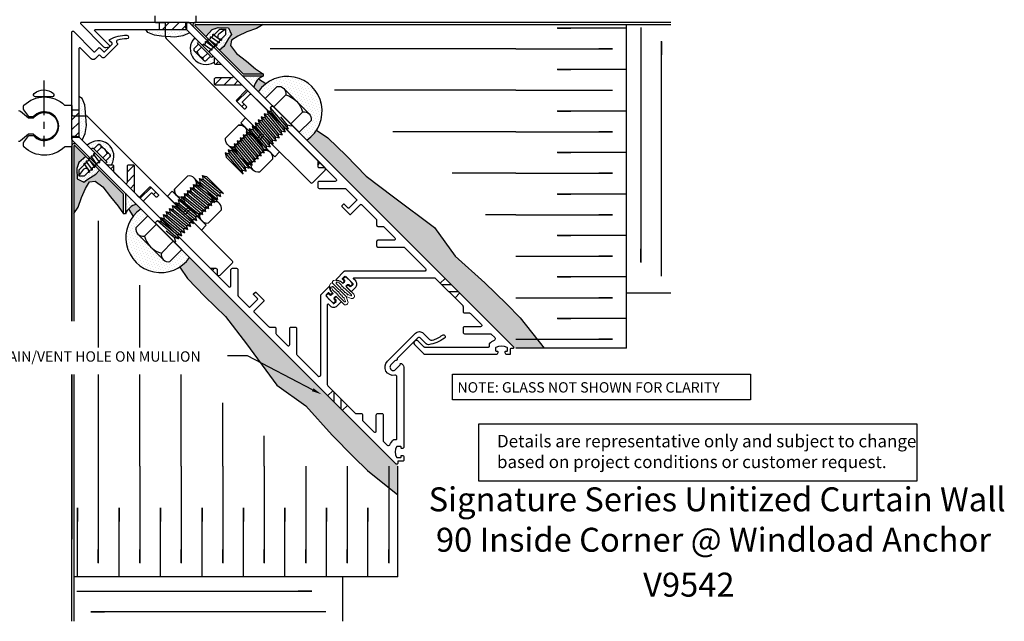
# Model space of a CAD drawing. Units: inches. Extents: x -18.4 to 9.1, y -4.8 to 16.8.
# Drawn here: x -8.7 to 9.1, y -4.8 to 6.1 of the extents above; entities that cross this region are included whole.
import ezdxf

# ---------------------------------------------------------------- set-up
doc = ezdxf.new("R2010")
doc.units = ezdxf.units.IN
doc.header["$MEASUREMENT"] = 0
doc.linetypes.add('CENTER', pattern=[2, 1.25, -0.25, 0.25, -0.25])
for name, color, linetype in [('additional notes', 7, 'Continuous'), ('anchors', 7, 'Continuous'), ('Bpan', 10, 'Continuous'), ('INSUL', 8, 'Continuous'), ('Machining', 30, 'Continuous'), ('Misc', 7, 'Continuous'), ('MULLION', 1, 'Continuous'), ('SEALANT', 3, 'Continuous'), ('TAG', 7, 'Continuous'), ('Text', 6, 'Continuous')]:
    doc.layers.add(name, color=color, linetype=linetype)
doc.layers.add('Gasket', color=7, linetype='Continuous', lineweight=0)
doc.styles.get("Standard").update_dxf_attribs({"font": 'ARIAL.TTF'})
pattern_1 = [(45, (5.72218, 22.396866), (-0.016572815, 0.049718446), [0, -0.046875])]
pattern_2 = [(45, (27.15274, 22.39687), (-0.08838835, 0.08838835), [])]
pattern_3 = [(225, (-24.13123, -28.8871), (-0.08838835, 0.08838835), [])]
pattern_4 = [(45, (30.69596, 22.396866), (-0.016572815, 0.049718446), [0, -0.046875])]
pattern_5 = [(225, (23.593536, -39.366238), (-0.03314563, 0.011048543), [0, -0.03125])]
pattern_6 = [(45, (30.730026, 22.362804), (-0.016572815, 0.049718446), [0, -0.046875])]

# ---------------------------------------------------------------- blocks, each defined once
blk = doc.blocks.new('*U1')
for p, q in [((2, 4.72), (0.25, 4.72)), ((0, 4.345), (1.25, 4.345)), ((2, 3.97), (0.25, 3.97)), ((0, 3.595), (1.25, 3.595)), ((2, 3.22), (0.25, 3.22)), ((0, 2.845), (1.25, 2.845)), ((2, 2.47), (0.25, 2.47)), ((0, 2.095), (1.25, 2.095)), ((2, 1.72), (0.25, 1.72)), ((0, 1.345), (1.25, 1.345)), ((2, 0.97), (0.25, 0.97)), ((0, 0.595), (1.25, 0.595)), ((2, 0.22), (0.25, 0.22)), ((0, -0.155), (1.25, -0.155)), ((2, -0.53), (0.25, -0.53)), ((0, -0.905), (1.25, -0.905))]:
    blk.add_line(p, q)
at = {"linetype": 'Continuous', "const_width": 0.03}
for points in [[(0.25, 4.72), (0.5, 4.72)], [(1.25, 4.345), (1, 4.345)], [(0.25, 3.97), (0.5, 3.97)], [(1.25, 3.595), (1, 3.595)], [(0.25, 3.22), (0.5, 3.22)], [(1.25, 2.845), (1, 2.845)], [(0.25, 2.47), (0.5, 2.47)], [(1.25, 2.095), (1, 2.095)], [(0.25, 1.72), (0.5, 1.72)], [(1.25, 1.345), (1, 1.345)], [(0.25, 0.97), (0.5, 0.97)], [(1.25, 0.595), (1, 0.595)], [(0.25, 0.22), (0.5, 0.22)], [(1.25, -0.155), (1, -0.155)], [(0.25, -0.53), (0.5, -0.53)], [(1.25, -0.905), (1, -0.905)]]:
    blk.add_lwpolyline(points, dxfattribs=at)
blk = doc.blocks.new('*U2')
for p, q in [((4.5, 0.375), (0.25, 0.375)), ((0, 0), (4.25, 0))]:
    blk.add_line(p, q)
at = {"linetype": 'Continuous', "const_width": 0.03}
for points in [[(0.25, 0.375), (0.5, 0.375)], [(4.25, 0), (4, 0)]]:
    blk.add_lwpolyline(points, dxfattribs=at)
blk = doc.blocks.new('U0052')
at = {"color": 0, "linetype": 'ByBlock', "lineweight": -2}
for p, q in [((0, 0.217), (-0.306, 0.217)), ((0.058, 0.25), (0.096, -0.25)), ((0.096, 0.183), (0.135, -0.183)), ((0.135, 0.25), (0.173, -0.25)), ((0.173, 0.183), (0.212, -0.183)), ((0.212, 0.25), (0.25, -0.25)), ((0.25, 0.183), (0.288, -0.183)), ((0.288, 0.25), (0.327, -0.25)), ((0.327, 0.183), (0.365, -0.183)), ((0.365, 0.25), (0.404, -0.25)), ((0.404, 0.183), (0.442, -0.183)), ((0.442, 0.25), (0.481, -0.25)), ((0.481, 0.183), (0.519, -0.183)), ((0.519, 0.25), (0.558, -0.25)), ((0.558, 0.183), (0.596, -0.183)), ((0.596, 0.25), (0.635, -0.25)), ((0.635, 0.183), (0.673, -0.183)), ((0.673, 0.25), (0.712, -0.25)), ((0.712, 0.183), (0.75, -0.183)), ((0.75, 0.25), (0.788, -0.25)), ((0.788, 0.183), (0.827, -0.183)), ((0.827, 0.25), (0.865, -0.25)), ((0.865, 0.183), (0.904, -0.183)), ((0.904, 0.25), (0.942, -0.25)), ((0.942, 0.183), (0.981, -0.183)), ((0.981, 0.25), (1.019, -0.25)), ((1.019, 0.183), (1.058, -0.183)), ((1.058, 0.25), (1.096, -0.25)), ((1.096, 0.183), (1.135, -0.183)), ((1.135, 0.25), (1.173, -0.25)), ((1.173, 0.183), (1.212, -0.183)), ((1.212, 0.25), (1.25, -0.25)), ((0.058, -0.183), (0.038, 0)), ((0, -0.217), (-0.306, -0.217))]:
    blk.add_line(p, q, dxfattribs=at)
blk.add_lwpolyline([(-0.364, 0.325), (-0.364, -0.325, 0.251122), (-0.306, -0.433), (0, -0.433), (0, 0.433), (0, 0.433), (-0.306, 0.433, 0.251122)], format="xyb", close=True, dxfattribs=at)
blk.add_lwpolyline([(1.135, -0.183), (1.096, -0.25), (1.058, -0.183), (1.019, -0.25), (0.981, -0.183), (0.942, -0.25), (0.904, -0.183), (0.865, -0.25), (0.827, -0.183), (0.788, -0.25), (0.75, -0.183), (0.712, -0.25), (0.673, -0.183), (0.635, -0.25), (0.596, -0.183), (0.558, -0.25), (0.519, -0.183), (0.481, -0.25), (0.442, -0.183), (0.404, -0.25), (0.365, -0.183), (0.327, -0.25), (0.288, -0.183), (0.25, -0.25), (0.212, -0.183), (0.173, -0.25), (0.135, -0.183), (0.096, -0.25), (0.058, -0.183), (0.019, -0.25), (0, -0.25), (0, 0.25), (0, 0.25), (0.019, 0.25), (0.058, 0.25), (0.096, 0.183), (0.135, 0.25), (0.173, 0.183), (0.212, 0.25), (0.25, 0.183), (0.288, 0.25), (0.327, 0.183), (0.365, 0.25), (0.404, 0.183), (0.442, 0.25), (0.481, 0.183), (0.519, 0.25), (0.558, 0.183), (0.596, 0.25), (0.635, 0.183), (0.673, 0.25), (0.712, 0.183), (0.75, 0.25), (0.788, 0.183), (0.827, 0.25), (0.865, 0.183), (0.904, 0.25), (0.942, 0.183), (0.981, 0.25), (1.019, 0.183), (1.058, 0.25), (1.096, 0.183), (1.135, 0.25), (1.173, 0.183), (1.212, 0.25), (1.25, 0.183), (1.25, -0.25), (1.212, -0.183), (1.173, -0.25)], close=True, dxfattribs=at)
for centre, radius, start, end in [((-0.234, 0.325), 0.13, 180.0066, 236.3669), ((0.069, 0), 0.433, 150, 210), ((-0.234, -0.325), 0.13, 123.6331, 179.9934)]:
    blk.add_arc(centre, radius, start, end, dxfattribs=at)
blk = doc.blocks.new('U0028')
at = {"color": 0, "linetype": 'ByBlock', "lineweight": -2}
for p, q in [((-0.058, 0.217), (-0.39, 0.217)), ((-0.058, -0.217), (-0.39, -0.217))]:
    blk.add_line(p, q, dxfattribs=at)
blk.add_lwpolyline([(0, -0.325), (0, -0.325, -0.251122), (-0.058, -0.433), (-0.39, -0.433, -0.251122), (-0.448, -0.325), (-0.448, 0.325, -0.251122), (-0.39, 0.433), (-0.058, 0.433, -0.251122), (0, 0.325)], format="xyb", close=True, dxfattribs=at)
for centre, radius, start, end in [((-0.13, 0.325), 0.13, 303.6264, 56.3736), ((-0.318, 0.325), 0.13, 180.0066, 236.3669), ((-0.015, 0), 0.433, 150, 210), ((-0.433, 0), 0.433, 330, 30), ((-0.318, -0.325), 0.13, 123.6331, 179.9934), ((-0.13, -0.325), 0.13, 0.0066, 56.3669)]:
    blk.add_arc(centre, radius, start, end, dxfattribs=at)
blk = doc.blocks.new('U0031')
at = {"color": 0, "linetype": 'ByBlock', "lineweight": -2}
for p, q in [((0, 0.025), (-0.125, 0.025)), ((0, -0.025), (-0.125, -0.025))]:
    blk.add_line(p, q, dxfattribs=at)
blk.add_lwpolyline([(0, -0.4345), (-0.125, -0.4345), (-0.125, 0.4345), (0, 0.4345), (0, 0.4345)], close=True, dxfattribs=at)

msp = doc.modelspace()

# ---------------------------------------------------------------- hatches: boundary and pattern name
at = {"layer": 'Machining'}
h = msp.add_hatch(dxfattribs=at)
h.set_pattern_fill('ANSI31', color=256, style=0)
h.set_pattern_definition(pattern_2)
h.paths.add_polyline_path([(-6.187, 6.032), (-6.187, 5.907), (-5.709, 5.907), (-5.687, 5.898), (-5.687, 6.032)])
h = msp.add_hatch(dxfattribs=at)
h.set_pattern_fill('ANSI31', color=256, style=0)
h.set_pattern_definition(pattern_2)
h.paths.add_polyline_path([(-5.202, 5.412, -0.198912), (-5.194, 5.394), (-5.194, 5.304, 0.414214), (-5.169, 5.279), (-5.08, 5.279, -0.198912), (-5.062, 5.272)])
h.paths.add_polyline_path([(-4.862, 5.072, -0.668179), (-4.88, 5.029), (-5.169, 5.029, 0.414214), (-5.194, 5.004), (-5.194, 4.929, 0.414214), (-5.169, 4.904), (-4.705, 4.904, -0.198912), (-4.687, 4.897)])
h = msp.add_hatch(dxfattribs=at)
h.set_pattern_fill('ANSI31', color=256, style=0)
h.set_pattern_definition(pattern_2)
edge = h.paths.add_edge_path()
edge.add_line((-4.524, 4.734), (-4.616, 4.826))
edge.add_arc((-4.626, 4.815), 0.015, -45, 45, ccw=False)
edge.add_line((-4.616, 4.805), (-4.791, 4.63))
edge.add_arc((-4.78, 4.619), 0.015, 135, 225)
edge.add_line((-4.791, 4.608), (-4.655, 4.472))
edge.add_arc((-4.644, 4.483), 0.015, 225, 315)
edge.add_line((-4.633, 4.472), (-4.612, 4.493))
edge.add_arc((-4.623, 4.504), 0.015, 315, 405)
edge.add_line((-4.612, 4.515), (-4.678, 4.58))
edge.add_arc((-4.667, 4.591), 0.015, 135, 225, ccw=False)
edge.add_line((-4.678, 4.601), (-4.545, 4.734))
edge.add_arc((-4.534, 4.723), 0.015, 45, 135, ccw=False)
edge = h.paths.add_edge_path()
edge.add_line((-4.687, 4.897), (-4.862, 5.072))
edge.add_arc((-4.88, 5.054), 0.025, -90, 45, ccw=False)
edge.add_line((-4.88, 5.029), (-5.169, 5.029))
edge.add_arc((-5.169, 5.004), 0.025, 90, 180)
edge.add_line((-5.194, 5.004), (-5.194, 4.929))
edge.add_arc((-5.169, 4.929), 0.025, 180, 270)
edge.add_line((-5.169, 4.904), (-4.705, 4.904))
edge.add_arc((-4.705, 4.879), 0.025, 45, 90, ccw=False)
edge = h.paths.add_edge_path()
edge.add_line((-5.062, 5.272), (-5.202, 5.412))
edge.add_arc((-5.219, 5.394), 0.025, 0, 45, ccw=False)
edge.add_line((-5.194, 5.394), (-5.194, 5.304))
edge.add_arc((-5.169, 5.304), 0.025, 180, 270)
edge.add_line((-5.169, 5.279), (-5.08, 5.279))
edge.add_arc((-5.08, 5.254), 0.025, 45, 90, ccw=False)
h = msp.add_hatch(dxfattribs=at)
h.set_pattern_fill('ANSI31', color=256, style=0)
h.set_pattern_definition(pattern_3)
h.paths.add_polyline_path([(-7.766, 4.453), (-7.641, 4.453), (-7.641, 3.975), (-7.632, 3.953), (-7.766, 3.953)])
h = msp.add_hatch(dxfattribs=at)
h.set_pattern_fill('ANSI31', color=256, style=0)
h.set_pattern_definition(pattern_3)
edge = h.paths.add_edge_path()
edge.add_line((-6.468, 2.789), (-6.56, 2.881))
edge.add_arc((-6.55, 2.892), 0.015, 225, 315)
edge.add_line((-6.539, 2.881), (-6.364, 3.056))
edge.add_arc((-6.353, 3.046), 0.015, 45, 135, ccw=False)
edge.add_line((-6.343, 3.056), (-6.207, 2.92))
edge.add_arc((-6.217, 2.91), 0.015, -45, 45, ccw=False)
edge.add_line((-6.207, 2.899), (-6.228, 2.878))
edge.add_arc((-6.238, 2.888), 0.015, -135, -45, ccw=False)
edge.add_line((-6.249, 2.878), (-6.314, 2.943))
edge.add_arc((-6.325, 2.933), 0.015, 45, 135)
edge.add_line((-6.336, 2.943), (-6.468, 2.811))
edge.add_arc((-6.458, 2.8), 0.015, 135, 225)
edge = h.paths.add_edge_path()
edge.add_line((-6.631, 2.952), (-6.806, 3.127))
edge.add_arc((-6.789, 3.145), 0.025, 225, 360)
edge.add_line((-6.764, 3.145), (-6.764, 3.435))
edge.add_arc((-6.739, 3.435), 0.025, 90, 180, ccw=False)
edge.add_line((-6.739, 3.46), (-6.664, 3.46))
edge.add_arc((-6.664, 3.435), 0.025, 0, 90, ccw=False)
edge.add_line((-6.639, 3.435), (-6.639, 2.97))
edge.add_arc((-6.614, 2.97), 0.025, 180, 225)
edge = h.paths.add_edge_path()
edge.add_line((-7.006, 3.327), (-7.146, 3.467))
edge.add_arc((-7.128, 3.485), 0.025, 225, 270)
edge.add_line((-7.128, 3.46), (-7.039, 3.46))
edge.add_arc((-7.039, 3.435), 0.025, 0, 90, ccw=False)
edge.add_line((-7.014, 3.435), (-7.014, 3.345))
edge.add_arc((-6.989, 3.345), 0.025, 180, 225)
at = {"layer": 'Machining', "linetype": 'Continuous'}
h = msp.add_hatch(dxfattribs=at)
h.set_pattern_fill('ANSI31', color=256, style=0)
h.set_pattern_definition([(45, (5.72218, 22.39687), (-0.08838835, 0.08838835), [])])
h.paths.add_polyline_path([(-3.328, 3.538, -0.190441), (-3.321, 3.521), (-3.321, 3.432, 0.414214), (-3.296, 3.407), (-3.207, 3.407, -0.184222), (-3.19, 3.4, 0.010415), (-3.191, 3.401)])
h = msp.add_hatch(dxfattribs=at)
h.set_pattern_fill('ANSI31', color=256, style=0)
h.set_pattern_definition([(225, (-24.13123, -7.45654), (-0.08838835, 0.08838835), [])])
h.paths.add_polyline_path([(-5.273, 1.594, 0.190441), (-5.256, 1.587), (-5.166, 1.587, -0.414214), (-5.141, 1.562), (-5.141, 1.472, 0.184222), (-5.135, 1.456, -0.010415), (-5.136, 1.457)])
at = {"layer": 'Machining'}
h = msp.add_hatch(dxfattribs=at)
h.set_pattern_fill('ANSI31', color=256, angle=45, style=0)
h.set_pattern_definition([(180, (23.55947, -39.33218), (6e-16, 0.125), [])])
h.paths.add_polyline_path([(-1.107, 1.317), (-1.018, 1.405), (-0.753, 1.14), (-0.841, 1.052)])
h = msp.add_hatch(dxfattribs=at)
h.set_pattern_fill('ANSI31', color=256, angle=45, style=0)
h.set_pattern_definition([(90, (37.59782, -25.29383), (-0.125, 3e-17), [])])
h.paths.add_polyline_path([(-3.051, -0.628), (-3.14, -0.716), (-2.874, -0.981), (-2.786, -0.893)])
at = {"layer": 'Misc'}
h = msp.add_hatch(dxfattribs=at)
h.set_pattern_fill('DOTS', color=256, scale=0.75, angle=45, style=0)
h.set_pattern_definition(pattern_4)
h.paths.add_polyline_path([(-7.514, 3.61), (-7.706, 3.803, 0.668179), (-7.732, 3.792), (-7.732, 2.575), (-7.655, 2.693), (-7.594, 2.868), (-7.519, 3.031), (-7.448, 3.148), (-7.348, 3.162), (-7.208, 3.059), (-7.067, 2.878), (-6.93, 2.71), (-6.833, 2.569), (-6.833, 2.923, 0.198912), (-6.838, 2.934), (-7.268, 3.364), (-7.334, 3.286), (-7.477, 3.2), (-7.551, 3.146), (-7.673, 3.204), (-7.679, 3.39), (-7.641, 3.497)])
h.paths.add_polyline_path([(-4.427, 5.921), (-4.309, 5.998), (-5.526, 5.998, 0.668179), (-5.537, 5.972), (-5.344, 5.779), (-5.232, 5.906), (-5.124, 5.944), (-4.939, 5.938), (-4.881, 5.816), (-4.935, 5.743), (-5.021, 5.599), (-5.099, 5.534), (-4.668, 5.103, 0.198912), (-4.658, 5.099), (-4.303, 5.099), (-4.445, 5.195), (-4.613, 5.333), (-4.793, 5.473), (-4.897, 5.614), (-4.883, 5.713), (-4.766, 5.785), (-4.602, 5.86)])
h = msp.add_hatch(dxfattribs=at)
h.set_pattern_fill('DOTS', color=256, scale=0.75, angle=45, style=0)
h.set_pattern_definition(pattern_1)
h.paths.add_polyline_path([(-5.687, 5.898), (-5.709, 5.907), (-6.081, 5.907), (-6.081, 5.787, 0.019504), (-6.081, 5.782), (-5.904, 5.769), (-5.762, 5.791), (-5.636, 5.846), (-5.636, 5.846)])
h.paths.add_polyline_path([(-6.081, 5.907), (-6.187, 5.907), (-6.429, 5.907), (-6.392, 5.848), (-6.276, 5.8), (-6.146, 5.787), (-6.081, 5.782, -0.019504), (-6.081, 5.787)])
h = msp.add_hatch(dxfattribs=at)
h.set_pattern_fill('DOTS', color=256, scale=0.5, angle=45, style=0)
h.set_pattern_definition(pattern_5)
h.paths.add_polyline_path([(-5.345, 5.779), (-5.296, 5.731), (-5.273, 5.731), (-5.261, 5.743), (-5.261, 5.774), (-5.229, 5.774), (-5.217, 5.786), (-5.217, 5.812), (-5.207, 5.818), (-5.185, 5.818), (-5.095, 5.909), (-4.992, 5.909), (-4.992, 5.806), (-5.061, 5.738), (-5.061, 5.725), (-5.074, 5.706), (-5.093, 5.706), (-5.105, 5.694), (-5.105, 5.662), (-5.136, 5.662), (-5.148, 5.65), (-5.148, 5.618), (-5.18, 5.618), (-5.182, 5.616), (-5.099, 5.533), (-5.021, 5.599), (-4.935, 5.743), (-4.881, 5.816), (-4.939, 5.938), (-5.124, 5.944), (-5.232, 5.906)])
h = msp.add_hatch(dxfattribs=at)
h.set_pattern_fill('DOTS', color=256, scale=0.75, angle=45, style=0)
h.set_pattern_definition(pattern_6)
h.paths.add_polyline_path([(-5.562, 5.526), (-5.562, 5.538, -0.065295), (-5.562, 5.548), (-5.562, 5.557), (-5.481, 5.638), (-5.491, 5.648, -1), (-5.465, 5.675), (-5.545, 5.755, 0.414214), (-5.545, 5.356), (-5.469, 5.432)])
edge = h.paths.add_edge_path()
edge.add_line((-5.195, 5.394), (-5.195, 5.317))
edge.add_arc((-5.346, 5.555), 0.282, -135.0002, -57.6148, ccw=False)
edge.add_line((-5.545, 5.356), (-5.469, 5.432))
edge.add_line((-5.469, 5.432), (-5.375, 5.339))
edge.add_line((-5.375, 5.339), (-5.363, 5.339))
edge.add_arc((-5.358, 5.379), 0.0411, 262.5282, 277.4714)
edge.add_line((-5.353, 5.339), (-5.344, 5.339))
edge.add_line((-5.344, 5.339), (-5.263, 5.42))
edge.add_line((-5.263, 5.42), (-5.253, 5.41))
edge.add_arc((-5.24, 5.423), 0.0186, 224.9998, 404.9998)
edge.add_line((-5.227, 5.436), (-5.2, 5.409))
edge.add_arc((-5.22, 5.394), 0.025, -0.0002, 36.887, ccw=False)
h = msp.add_hatch(dxfattribs=at)
h.set_pattern_fill('DOTS', color=256, scale=0.75, angle=45, style=0)
h.set_pattern_definition(pattern_1)
h.paths.add_polyline_path([(-4.303, 5.065), (-4.672, 5.065, -0.198912), (-4.682, 5.069), (-4.477, 4.864, -0.271045)])
h = msp.add_hatch(dxfattribs=at)
h.set_pattern_fill('DOTS', color=256, scale=0.75, angle=45, style=0)
h.set_pattern_definition(pattern_1)
edge = h.paths.add_edge_path()
edge.add_arc((-3.875, 4.426), 0.632, 304.3749, 327.0162)
edge.add_line((-3.344, 4.082), (-3.14, 3.944))
edge.add_line((-3.14, 3.944), (-2.809, 3.629))
edge.add_line((-2.809, 3.629), (-2.449, 3.254))
edge.add_line((-2.449, 3.254), (-1.954, 2.879))
edge.add_line((-1.954, 2.879), (-1.209, 2.326))
edge.add_line((-1.209, 2.326), (-0.836, 1.805))
edge.add_line((-0.836, 1.805), (-0.304, 1.326))
edge.add_line((-0.304, 1.326), (0.09, 0.943))
edge.add_line((0.09, 0.943), (0.335, 0.688))
edge.add_line((0.335, 0.688), (0.774, 0.142))
edge.add_line((0.774, 0.142), (0.209, 0.142))
edge.add_arc((0.209, 0.157), 0.015, 270, 405)
edge.add_line((0.22, 0.167), (-3.517, 3.904))
edge = h.paths.add_edge_path()
edge.add_arc((-3.875, 4.426), 0.632, 127.6115, 145.6251)
edge.add_line((-4.397, 4.784), (-4.477, 4.864))
edge.add_arc((-4.218, 4.816), 0.263, 132.3096, 169.3983, ccw=False)
edge.add_line((-4.396, 5.01), (-4.261, 4.928))
h = msp.add_hatch(dxfattribs=at)
h.set_pattern_fill('DOTS', color=256, scale=0.75, angle=45, style=0)
h.set_pattern_definition(pattern_1)
h.paths.add_polyline_path([(-4.397, 4.784), (-4.271, 4.658), (-4.055, 4.875, -0.251122), (-3.938, 4.839), (-3.478, 4.38, -0.251122), (-3.443, 4.262), (-3.659, 4.046), (-3.517, 3.904, 1.205042)])
h = msp.add_hatch(dxfattribs=at)
h.set_pattern_fill('DOTS', color=256, scale=0.75, angle=45, style=0)
h.set_pattern_definition(pattern_1)
h.paths.add_polyline_path([(-7.632, 3.953), (-7.641, 3.975), (-7.641, 4.346), (-7.521, 4.346, -0.019504), (-7.516, 4.346), (-7.503, 4.169), (-7.525, 4.027), (-7.58, 3.901), (-7.58, 3.901)])
h.paths.add_polyline_path([(-7.641, 4.346), (-7.641, 4.453), (-7.641, 4.695), (-7.582, 4.658), (-7.535, 4.541), (-7.521, 4.411), (-7.516, 4.346, 0.019504), (-7.521, 4.346)])
h = msp.add_hatch(dxfattribs=at)
h.set_pattern_fill('DOTS', color=256, scale=0.75, angle=45, style=0)
h.set_pattern_definition(pattern_6)
h.paths.add_polyline_path([(-7.26, 3.828), (-7.272, 3.828, 0.065295), (-7.283, 3.828), (-7.291, 3.828), (-7.373, 3.746), (-7.383, 3.757, 1), (-7.409, 3.73), (-7.49, 3.811, -0.414214), (-7.09, 3.811), (-7.167, 3.734)])
edge = h.paths.add_edge_path()
edge.add_line((-7.129, 3.46), (-7.052, 3.46))
edge.add_arc((-7.29, 3.611), 0.282, 327.6146, 405)
edge.add_line((-7.09, 3.811), (-7.167, 3.734))
edge.add_line((-7.167, 3.734), (-7.073, 3.641))
edge.add_line((-7.073, 3.641), (-7.073, 3.629))
edge.add_arc((-7.114, 3.623), 0.0411, -7.4716, 7.4716, ccw=False)
edge.add_line((-7.073, 3.618), (-7.073, 3.61))
edge.add_line((-7.073, 3.61), (-7.155, 3.528))
edge.add_line((-7.155, 3.528), (-7.144, 3.518))
edge.add_arc((-7.158, 3.505), 0.0186, -135, 45, ccw=False)
edge.add_line((-7.171, 3.492), (-7.144, 3.465))
edge.add_arc((-7.129, 3.485), 0.025, 233.1128, 270)
h = msp.add_hatch(dxfattribs=at)
h.set_pattern_fill('DOTS', color=256, scale=0.5, angle=45, style=0)
h.set_pattern_definition(pattern_5)
h.paths.add_polyline_path([(-7.514, 3.61), (-7.465, 3.562), (-7.465, 3.538), (-7.477, 3.526), (-7.509, 3.526), (-7.509, 3.494), (-7.521, 3.482), (-7.546, 3.482), (-7.553, 3.473), (-7.553, 3.451), (-7.644, 3.36), (-7.644, 3.258), (-7.541, 3.258), (-7.472, 3.326), (-7.46, 3.326), (-7.441, 3.339), (-7.441, 3.358), (-7.429, 3.37), (-7.397, 3.37), (-7.397, 3.402), (-7.385, 3.414), (-7.353, 3.414), (-7.353, 3.446), (-7.351, 3.447), (-7.268, 3.364), (-7.334, 3.286), (-7.477, 3.2), (-7.551, 3.146), (-7.673, 3.204), (-7.679, 3.39), (-7.641, 3.497)])
h = msp.add_hatch(dxfattribs=at)
h.set_pattern_fill('DOTS', color=256, scale=0.75, angle=45, style=0)
h.set_pattern_definition(pattern_1)
h.paths.add_polyline_path([(-6.799, 2.569), (-6.799, 2.937, 0.198912), (-6.804, 2.948), (-6.598, 2.743, 0.271045)])
h = msp.add_hatch(dxfattribs=at)
h.set_pattern_fill('DOTS', color=256, scale=0.75, angle=45, style=0)
h.set_pattern_definition(pattern_4)
h.paths.add_polyline_path([(-6.799, 2.569), (-6.799, 2.937, 0.198912), (-6.804, 2.948), (-6.598, 2.743, 0.271045)])
h = msp.add_hatch(dxfattribs=at)
h.set_pattern_fill('DOTS', color=256, scale=0.75, angle=45, style=0)
h.set_pattern_definition(pattern_1)
edge = h.paths.add_edge_path()
edge.add_arc((-6.161, 2.14), 0.632, 302.9838, 325.6251)
edge.add_line((-5.639, 1.783), (-1.902, -1.954))
edge.add_arc((-1.891, -1.944), 0.015, 225, 360)
edge.add_line((-1.876, -1.944), (-1.876, -2.509))
edge.add_line((-1.876, -2.509), (-2.422, -2.069))
edge.add_line((-2.422, -2.069), (-2.677, -1.824))
edge.add_line((-2.677, -1.824), (-3.06, -1.431))
edge.add_line((-3.06, -1.431), (-3.539, -0.898))
edge.add_line((-3.539, -0.898), (-4.06, -0.526))
edge.add_line((-4.06, -0.526), (-4.613, 0.219))
edge.add_line((-4.613, 0.219), (-4.988, 0.714))
edge.add_line((-4.988, 0.714), (-5.364, 1.075))
edge.add_line((-5.364, 1.075), (-5.679, 1.405))
edge.add_line((-5.679, 1.405), (-5.817, 1.61))
edge = h.paths.add_edge_path()
edge.add_arc((-6.161, 2.14), 0.632, 124.3749, 142.3885)
edge.add_line((-6.662, 2.526), (-6.745, 2.661))
edge.add_arc((-6.55, 2.484), 0.263, 100.6017, 137.6904, ccw=False)
edge.add_line((-6.598, 2.743), (-6.518, 2.662))
h = msp.add_hatch(dxfattribs=at)
h.set_pattern_fill('DOTS', color=256, scale=0.75, angle=45, style=0)
h.set_pattern_definition(pattern_4)
edge = h.paths.add_edge_path()
edge.add_arc((-6.161, 2.14), 0.632, 302.9838, 325.6251)
edge.add_line((-5.639, 1.783), (-1.902, -1.954))
edge.add_arc((-1.891, -1.944), 0.015, 225, 360)
edge.add_line((-1.876, -1.944), (-1.876, -2.509))
edge.add_line((-1.876, -2.509), (-2.422, -2.069))
edge.add_line((-2.422, -2.069), (-2.677, -1.824))
edge.add_line((-2.677, -1.824), (-3.06, -1.431))
edge.add_line((-3.06, -1.431), (-3.539, -0.898))
edge.add_line((-3.539, -0.898), (-4.06, -0.526))
edge.add_line((-4.06, -0.526), (-4.613, 0.219))
edge.add_line((-4.613, 0.219), (-4.988, 0.714))
edge.add_line((-4.988, 0.714), (-5.364, 1.075))
edge.add_line((-5.364, 1.075), (-5.679, 1.405))
edge.add_line((-5.679, 1.405), (-5.817, 1.61))
edge = h.paths.add_edge_path()
edge.add_arc((-6.161, 2.14), 0.632, 124.3749, 142.3885)
edge.add_line((-6.662, 2.526), (-6.745, 2.661))
edge.add_arc((-6.55, 2.484), 0.263, 100.6017, 137.6904, ccw=False)
edge.add_line((-6.598, 2.743), (-6.518, 2.662))
h = msp.add_hatch(dxfattribs=at)
h.set_pattern_fill('DOTS', color=256, scale=0.75, angle=45, style=0)
h.set_pattern_definition(pattern_1)
h.paths.add_polyline_path([(-6.114, 1.744), (-6.574, 2.203, -0.251122), (-6.609, 2.321), (-6.393, 2.537), (-6.518, 2.662, 1.205042), (-5.639, 1.783), (-5.78, 1.925), (-5.997, 1.708, -0.251122)])

# ---------------------------------------------------------------- linework, layer by layer
for p, q in [((-7.766, 3.916), (-7.766, 0.63)), ((-7.766, -0.335), (-7.766, -3.314))]:
    msp.add_line(p, q)
at = {"linetype": 'Continuous'}
for points in [[(-0.885, -0.33), (4.503, -0.33), (4.503, -0.791), (-0.885, -0.791)], [(-0.413, -1.225), (7.51, -1.225), (7.51, -2.265), (-0.413, -2.265)]]:
    msp.add_lwpolyline(points, close=True, dxfattribs=at)
at = {"layer": 'additional notes', "linetype": 'ByBlock', "lineweight": -2}
msp.add_line((-4.594, 0.001), (-4.954, 0.001), dxfattribs=at)
msp.add_lwpolyline([(-3.415, -0.609), (-4.594, 0.001)], dxfattribs=at)
at = {"layer": 'additional notes'}
msp.add_solid([(-3.401, -0.582), (-3.255, -0.692), (-3.428, -0.636)], dxfattribs=at)
at = {"layer": 'anchors', "color": 1, "linetype": 'CENTER', "ltscale": 0.5}
msp.add_line((-8.276, 4.983), (-8.276, 3.789), dxfattribs=at)
at = {"layer": 'anchors'}
for points in [[(-6.268, 6.155), (-6.268, 6.047, 0.414214), (-6.253, 6.032), (-6.096, 6.032, -0.414214), (-6.081, 6.017), (-6.081, 5.787, 0.198913), (-6.062, 5.742), (-4.332, 4.012, 0.198912), (-4.325, 4.009), (-4.318, 4.009, -0.414214), (-4.308, 3.999), (-4.308, 3.992, 0.198912), (-4.305, 3.985), (-3.456, 3.136, 0.414214), (-3.414, 3.136), (-3.191, 3.359, 0.414212), (-3.191, 3.401), (-5.687, 5.898, -0.198912), (-5.706, 5.942), (-5.706, 6.017, -0.414214), (-5.691, 6.032), (-5.533, 6.032, 0.414214), (-5.518, 6.047), (-5.518, 6.155, -0.194234)], [(-8.735, 4.44, -0.174078), (-8.697, 4.426), (-8.551, 4.306), (-8.467, 4.306, 0.23086), (-8.459, 4.31, -2.904062), (-8.459, 4.008, 0.23086), (-8.467, 4.012), (-8.551, 4.012), (-8.697, 3.892, -0.174078), (-8.735, 3.878)]]:
    msp.add_lwpolyline(points, format="xyb", dxfattribs=at)
at = {"layer": 'anchors', "color": 0, "linetype": 'ByBlock', "lineweight": -2}
msp.add_lwpolyline([(-8.448, 4.748, -0.366667), (-8.103, 4.748, -0.698436), (-8.126, 4.686), (-8.426, 4.686, -0.698436)], format="xyb", close=True, dxfattribs=at)
at = {"layer": 'anchors'}
msp.add_lwpolyline([(-5.744, 2.584, 0.414214), (-5.734, 2.574), (-5.727, 2.574, -0.198912), (-5.72, 2.571), (-4.87, 1.722, -0.414214), (-4.87, 1.679), (-5.093, 1.457, -0.414212), (-5.136, 1.457), (-7.632, 3.953, 0.198912), (-7.676, 3.971), (-7.751, 3.971, 0.414214), (-7.766, 3.956), (-7.766, 3.799, -0.414214), (-7.781, 3.784), (-7.89, 3.784, 0.194234), (-7.9, 3.78, -0.406584), (-8.636, 3.783, -0.201019), (-8.64, 3.794), (-8.64, 3.859, -0.167343), (-8.637, 3.868), (-8.545, 3.986, -0.230868), (-8.533, 3.991), (-8.472, 3.991, -0.214483), (-8.461, 3.986, 2.634056), (-8.461, 4.331, -0.214483), (-8.472, 4.326), (-8.533, 4.326, -0.230868), (-8.545, 4.332), (-8.637, 4.45, -0.167343), (-8.64, 4.459), (-8.64, 4.524, -0.201019), (-8.636, 4.534, -0.406584), (-7.9, 4.538, 0.194234), (-7.89, 4.534), (-7.781, 4.534, -0.414214), (-7.766, 4.519), (-7.766, 4.361, 0.414214), (-7.751, 4.346), (-7.521, 4.346, -0.198913), (-7.477, 4.328), (-5.747, 2.598, -0.198912), (-5.744, 2.591)], format="xyb", close=True, dxfattribs=at)
at = {"layer": 'Bpan', "color": 7}
for p, q in [((-5.148, 5.618), (-5.305, 5.731)), ((-5.105, 5.662), (-5.261, 5.774)), ((-5.074, 5.706), (-5.217, 5.812)), ((-5.505, 5.506), (-5.427, 5.584)), ((-5.263, 5.42), (-5.481, 5.638)), ((-5.237, 5.53), (-5.393, 5.642)), ((-5.193, 5.574), (-5.349, 5.686)), ((-5.395, 5.397), (-5.317, 5.474)), ((-7.155, 3.528), (-7.373, 3.746)), ((-7.24, 3.77), (-7.318, 3.692)), ((-7.353, 3.414), (-7.465, 3.57)), ((-7.308, 3.458), (-7.421, 3.615)), ((-7.265, 3.502), (-7.377, 3.658)), ((-7.131, 3.661), (-7.209, 3.583)), ((-7.441, 3.339), (-7.546, 3.482)), ((-7.397, 3.37), (-7.509, 3.526))]:
    msp.add_line(p, q, dxfattribs=at)
at = {"layer": 'Bpan', "ltscale": 0.1}
for points in [[(3.063, 6.032), (-5.536, 6.032, 0.668179), (-5.568, 5.955), (-4.682, 5.069, 0.198912), (-4.672, 5.065), (-4.303, 5.065), (-4.303, 5.099), (-4.658, 5.099, -0.198912), (-4.668, 5.103), (-5.537, 5.972, -0.668179), (-5.526, 5.998), (3.063, 5.998)], [(-7.766, 0.63), (-7.766, 3.802, -0.668179), (-7.689, 3.833), (-6.804, 2.948, -0.198912), (-6.799, 2.937), (-6.799, 2.569), (-6.833, 2.569), (-6.833, 2.923, 0.198912), (-6.838, 2.934), (-7.706, 3.803, 0.668179), (-7.732, 3.792), (-7.732, 0.63)]]:
    msp.add_lwpolyline(points, format="xyb", dxfattribs=at)
at = {"layer": 'Bpan', "color": 7}
for points in [[(-5.397, 5.607), (-5.393, 5.61), (-5.393, 5.642), (-5.361, 5.642), (-5.349, 5.654), (-5.349, 5.686), (-5.317, 5.686), (-5.305, 5.699), (-5.305, 5.731), (-5.273, 5.731), (-5.261, 5.743), (-5.261, 5.774), (-5.229, 5.774), (-5.217, 5.786), (-5.217, 5.812), (-5.207, 5.818), (-5.185, 5.818), (-5.095, 5.909), (-4.992, 5.909), (-4.992, 5.806), (-5.061, 5.738), (-5.061, 5.725), (-5.074, 5.706), (-5.093, 5.706), (-5.105, 5.694), (-5.105, 5.662), (-5.136, 5.662), (-5.148, 5.65), (-5.148, 5.618), (-5.18, 5.618), (-5.193, 5.605), (-5.193, 5.574), (-5.225, 5.574), (-5.237, 5.562), (-5.237, 5.53), (-5.269, 5.53), (-5.281, 5.518), (-5.281, 5.49)], [(-7.341, 3.662), (-7.345, 3.658), (-7.377, 3.658), (-7.377, 3.627), (-7.389, 3.615), (-7.421, 3.615), (-7.421, 3.583), (-7.434, 3.57), (-7.465, 3.57), (-7.465, 3.538), (-7.477, 3.526), (-7.509, 3.526), (-7.509, 3.494), (-7.521, 3.482), (-7.546, 3.482), (-7.553, 3.473), (-7.553, 3.451), (-7.644, 3.36), (-7.644, 3.258), (-7.541, 3.258), (-7.472, 3.326), (-7.46, 3.326), (-7.441, 3.339), (-7.441, 3.358), (-7.429, 3.37), (-7.397, 3.37), (-7.397, 3.402), (-7.385, 3.414), (-7.353, 3.414), (-7.353, 3.446), (-7.34, 3.458), (-7.308, 3.458), (-7.308, 3.49), (-7.296, 3.502), (-7.265, 3.502), (-7.265, 3.534), (-7.252, 3.546), (-7.225, 3.546)]]:
    msp.add_lwpolyline(points, dxfattribs=at)
for points in [[(-4.992, 5.909), (-5.113, 5.818, 1.071321), (-5.051, 5.747)], [(-7.644, 3.258), (-7.552, 3.378, -1.071321), (-7.482, 3.317)]]:
    msp.add_lwpolyline(points, format="xyb", dxfattribs=at)
for points in [[(-5.375, 5.339), (-5.344, 5.339), (-5.263, 5.42), (-5.253, 5.41, 1), (-5.227, 5.436), (-5.465, 5.675, 1), (-5.491, 5.648), (-5.481, 5.638), (-5.562, 5.557), (-5.562, 5.526)], [(-7.073, 3.641), (-7.073, 3.61), (-7.155, 3.528), (-7.144, 3.518, -1), (-7.171, 3.492), (-7.409, 3.73, -1), (-7.383, 3.757), (-7.373, 3.746), (-7.291, 3.828), (-7.26, 3.828)]]:
    msp.add_lwpolyline(points, format="xyb", close=True, dxfattribs=at)
at = {"layer": 'Bpan', "ltscale": 0.1}
for points in [[(-7.766, -4.797), (-7.766, -0.335)], [(-7.732, -0.335), (-7.732, -4.797)]]:
    msp.add_lwpolyline(points, dxfattribs=at)
at = {"layer": 'Bpan', "color": 7}
for centre, radius, start, end in [((-5.522, 5.543), 0.0411, 155.2575, 294.7421), ((-5.381, 5.52), 0.124, 186.58, 263.4196), ((-5.358, 5.379), 0.0411, 155.2575, 294.7421), ((-7.278, 3.787), 0.0411, 335.2577, 114.7423), ((-7.255, 3.646), 0.124, 6.5802, 83.4198), ((-7.114, 3.623), 0.0411, 335.2577, 114.7423)]:
    msp.add_arc(centre, radius, start, end, dxfattribs=at)
at = {"layer": 'Gasket'}
for points in [[(-3.053, 1.318, -0.417399), (-3.035, 1.365, -0.2347), (-2.909, 1.354), (-2.867, 1.311), (-2.84, 1.338, 0.414214), (-2.84, 1.373), (-2.858, 1.391, -0.414214), (-2.858, 1.405), (-2.829, 1.434, -0.129225), (-2.695, 1.299), (-2.723, 1.271, -0.414214), (-2.738, 1.271), (-2.755, 1.289, 0.414214), (-2.791, 1.289), (-2.817, 1.262), (-2.672, 1.117, -0.797765), (-2.718, 1.042), (-2.809, 1.074)], [(-3.053, 1.318, 0.417399), (-3.1, 1.3, 0.2347), (-3.088, 1.174), (-3.046, 1.132), (-3.073, 1.105, -0.414214), (-3.108, 1.105), (-3.126, 1.123, 0.414214), (-3.14, 1.123), (-3.168, 1.094, 0.129225), (-3.034, 0.96), (-3.006, 0.989, 0.414214), (-3.006, 1.003), (-3.023, 1.02, -0.414214), (-3.023, 1.056), (-2.997, 1.082), (-2.851, 0.937, 0.797765), (-2.777, 0.984), (-2.809, 1.074)], [(-2.898, 1.101), (-2.943, 1.151, 1.074713), (-2.957, 1.165), (-3.043, 1.252, 0.696505), (-3.069, 1.24, 0.106368), (-3.057, 1.199, 0.071171), (-3.056, 1.198), (-3.012, 1.154), (-2.995, 1.154), (-2.995, 1.137), (-2.978, 1.137), (-2.978, 1.12), (-2.961, 1.12), (-2.961, 1.103), (-2.839, 0.981, 0.797765), (-2.822, 0.991), (-2.845, 1.04, 1.006006), (-2.859, 1.054), (-2.886, 1.086, 1)], [(-2.836, 1.164), (-2.886, 1.208, -1.074713), (-2.9, 1.222), (-2.987, 1.309, -0.696505), (-2.975, 1.334, -0.106368), (-2.934, 1.322, -0.071171), (-2.933, 1.321), (-2.889, 1.277), (-2.889, 1.26), (-2.872, 1.26), (-2.872, 1.243), (-2.855, 1.243), (-2.855, 1.226), (-2.838, 1.226), (-2.715, 1.104, -0.797765), (-2.726, 1.087), (-2.775, 1.11, -1.006006), (-2.789, 1.124), (-2.82, 1.151, -1)]]:
    msp.add_lwpolyline(points, format="xyb", close=True, dxfattribs=at)
at = {"layer": 'INSUL'}
for p, q in [((2.259, 0.142), (2.259, 5.998)), ((0.259, 5.555), (-4.183, 5.555)), ((0.259, 4.805), (-3.017, 4.805)), ((0.259, 4.055), (-1.966, 4.055)), ((0.259, 3.305), (-0.89, 3.305)), ((0.259, 2.555), (-0.288, 2.555)), ((-7.289, 0.157), (-7.289, 2.448)), ((-6.539, 0.157), (-6.539, 1.283)), ((2.259, 1.142), (3.063, 1.142)), ((2.259, 0.142), (0.259, 0.142)), ((-7.289, -1.993), (-7.289, -0.335)), ((-6.539, -1.993), (-6.539, -0.335)), ((-5.789, -1.993), (-5.789, -0.335)), ((-5.039, -1.993), (-5.039, -0.844)), ((-4.289, -1.993), (-4.289, -1.446)), ((-1.876, -3.993), (-1.876, -1.993)), ((-1.876, -3.993), (-7.732, -3.993)), ((-2.876, -3.993), (-2.876, -4.797))]:
    msp.add_line(p, q, dxfattribs=at)
at = {"layer": 'Machining'}
for p, q in [((-4.862, 5.072), (-4.687, 4.897)), ((-4.616, 4.826), (-4.524, 4.734)), ((-3.329, 3.539), (-3.189, 3.399)), ((-6.806, 3.128), (-6.631, 2.952)), ((-6.806, 3.128), (-6.631, 2.952)), ((-6.56, 2.881), (-6.468, 2.789)), ((-6.56, 2.881), (-6.468, 2.789)), ((-5.273, 1.594), (-5.134, 1.455)), ((-1.018, 1.405), (-1.107, 1.317)), ((-0.753, 1.14), (-0.841, 1.052)), ((-3.14, -0.716), (-3.051, -0.628)), ((-2.874, -0.981), (-2.786, -0.893))]:
    msp.add_line(p, q, dxfattribs=at)
for points in [[(-6.187, 6.032), (-6.187, 5.907), (-5.709, 5.907), (-5.687, 5.898), (-5.687, 6.032)], [(-7.766, 4.453), (-7.641, 4.453), (-7.641, 3.975), (-7.632, 3.953), (-7.766, 3.953)]]:
    msp.add_lwpolyline(points, close=True, dxfattribs=at)
at = {"layer": 'MULLION'}
for points in [[(-1.896, -1.64, 0.273215), (-1.896, -1.83, 0.265321), (-1.887, -1.835), (-1.826, -1.835, 0.414214), (-1.816, -1.825), (-1.816, -1.807, -0.414214), (-1.806, -1.797), (-1.797, -1.797, -0.414214), (-1.766, -1.828), (-1.766, -1.885, -0.414214), (-1.781, -1.9), (-1.866, -1.9, 0.414214), (-1.876, -1.91), (-1.876, -1.944, -0.668179), (-1.902, -1.954), (-7.762, 3.906, -0.198912), (-7.766, 3.916), (-7.766, 5.863, -0.668179), (-7.741, 5.873), (-7.371, 5.504, 0.414214), (-7.35, 5.504), (-7.283, 5.572, -0.414214), (-7.261, 5.572), (-7.195, 5.505, 0.414214), (-7.174, 5.505), (-7.041, 5.637, 0.414214), (-7.041, 5.659), (-7.086, 5.703, -0.502596), (-7.083, 5.727, -0.129221), (-6.774, 5.801, -1), (-6.775, 5.736, 0.075839), (-6.942, 5.714, 0.570622), (-6.955, 5.664), (-6.945, 5.654, -0.414214), (-6.945, 5.633), (-7.177, 5.4, -0.414214), (-7.221, 5.4), (-7.261, 5.44, 0.414214), (-7.283, 5.44), (-7.348, 5.375, -0.414214), (-7.419, 5.375), (-7.616, 5.572, 0.668179), (-7.641, 5.561), (-7.641, 3.975, 0.198912), (-7.632, 3.953), (-7.146, 3.467, 0.198912), (-7.129, 3.46), (-7.039, 3.46, -0.414214), (-7.014, 3.435), (-7.014, 3.345, 0.198912), (-7.007, 3.327), (-6.807, 3.128, 0.668179), (-6.764, 3.145), (-6.764, 3.435, -0.414214), (-6.739, 3.46), (-6.664, 3.46, -0.414214), (-6.639, 3.435), (-6.639, 2.97, 0.198912), (-6.632, 2.952), (-6.561, 2.881, 0.414214), (-6.539, 2.881), (-6.364, 3.056, -0.414214), (-6.343, 3.056), (-6.207, 2.92, -0.414214), (-6.207, 2.899), (-6.228, 2.878, -0.414214), (-6.249, 2.878), (-6.315, 2.943, 0.414214), (-6.336, 2.943), (-6.469, 2.811, 0.414214), (-6.469, 2.789), (-5.274, 1.594, 0.198912), (-5.256, 1.587), (-5.166, 1.587, -0.414214), (-5.141, 1.562), (-5.141, 1.472, 0.198912), (-5.134, 1.455), (-4.934, 1.255, 0.668179), (-4.891, 1.272), (-4.891, 1.562, -0.414214), (-4.866, 1.587), (-4.791, 1.587, -0.414214), (-4.766, 1.562), (-4.766, 1.097, 0.198912), (-4.759, 1.08), (-4.567, 0.887, 0.414214), (-4.545, 0.887), (-4.413, 1.02, 0.414214), (-4.413, 1.041), (-4.478, 1.106, -0.414214), (-4.478, 1.128), (-4.457, 1.149, -0.414214), (-4.436, 1.149), (-4.3, 1.013, -0.414214), (-4.3, 0.992), (-4.475, 0.817, 0.414214), (-4.475, 0.795), (-4.211, 0.532, 0.198912), (-4.193, 0.525), (-4.104, 0.525, -0.414214), (-4.079, 0.5), (-4.079, 0.41, 0.198912), (-4.071, 0.392), (-3.871, 0.192, 0.668179), (-3.829, 0.21), (-3.829, 0.5, -0.414214), (-3.804, 0.525), (-3.729, 0.525, -0.414214), (-3.704, 0.5), (-3.704, 0.035, 0.198912), (-3.696, 0.017), (-3.319, -0.36, 0.668179), (-3.266, -0.338), (-3.266, 1.104, -0.198912), (-3.262, 1.114), (-3.125, 1.251, -0.720155), (-3.098, 1.238, 0.201047), (-3.08, 1.169), (-3.062, 1.151, -0.414015), (-3.062, 1.13), (-3.077, 1.116, -0.414412), (-3.098, 1.116), (-3.119, 1.137, 0.414412), (-3.14, 1.137), (-3.173, 1.104, 0.414015), (-3.173, 1.082), (-3.046, 0.955, 0.414412), (-3.025, 0.955), (-2.992, 0.988, 0.414015), (-2.992, 1.01), (-3.013, 1.031, -0.414015), (-3.013, 1.052), (-2.999, 1.066, -0.414412), (-2.978, 1.066), (-2.907, 0.995, -0.414015), (-2.907, 0.974), (-2.979, 0.902, -0.414412), (-3.092, 0.902), (-3.126, 0.936, 0.668179), (-3.151, 0.925), (-3.151, -0.515, 0.198912), (-3.142, -0.537), (-2.646, -1.033, 0.198912), (-2.629, -1.04), (-2.539, -1.04, -0.414214), (-2.514, -1.065), (-2.514, -1.155, 0.198912), (-2.507, -1.173), (-2.307, -1.372, 0.668179), (-2.264, -1.355), (-2.264, -1.065, -0.414214), (-2.239, -1.04), (-2.164, -1.04, -0.414214), (-2.139, -1.065), (-2.139, -1.53, 0.198912), (-2.132, -1.548), (-2.068, -1.612, 0.520625), (-2.018, -1.603, -0.087522), (-1.955, -1.514, -0.198926), (-1.945, -1.51), (-1.906, -1.51, 0.414214), (-1.891, -1.495), (-1.891, -0.377, 0.472822), (-1.927, -0.348, -0.74147), (-2.062, -0.094), (-1.555, 0.412, -0.414214), (-1.414, 0.412), (-1.301, 0.299, 0.273041), (-1.251, 0.286, 0.091959), (-1.069, 0.378, -1), (-1.03, 0.326, -0.127969), (-1.32, 0.205, -0.235165), (-1.363, 0.22), (-1.471, 0.328, 0.414214), (-1.513, 0.328), (-1.885, -0.044, 0.267949), (-1.889, -0.059, -0.267949), (-1.893, -0.073), (-1.896, -0.077, -0.341999), (-1.909, -0.079, 0.341999), (-1.921, -0.08), (-1.999, -0.158, 1), (-1.914, -0.243), (-1.836, -0.165, 0.341999), (-1.834, -0.153, -0.341999), (-1.833, -0.141), (-1.829, -0.137, -0.414214), (-1.808, -0.137), (-1.781, -0.164, -0.198912), (-1.766, -0.199), (-1.766, -1.641, -0.414214), (-1.797, -1.672), (-1.806, -1.672, -0.414214), (-1.816, -1.662), (-1.816, -1.645, 0.414214), (-1.826, -1.635), (-1.887, -1.635, 0.265321)], [(-7.608, 6.006), (-7.195, 5.593, 0.244698), (-7.151, 5.579), (-7.094, 5.59, 0.606815), (-7.086, 5.615), (-7.352, 5.881, -0.668179), (-7.341, 5.907), (-5.71, 5.907, -0.198912), (-5.688, 5.898), (-5.202, 5.412, -0.198912), (-5.195, 5.394), (-5.195, 5.304, 0.414214), (-5.17, 5.279), (-5.08, 5.279, -0.198912), (-5.062, 5.272), (-4.862, 5.072, -0.668179), (-4.88, 5.029), (-5.17, 5.029, 0.414214), (-5.195, 5.004), (-5.195, 4.929, 0.414214), (-5.17, 4.904), (-4.705, 4.904, -0.198912), (-4.687, 4.897), (-4.616, 4.826, -0.414214), (-4.616, 4.805), (-4.791, 4.63, 0.414214), (-4.791, 4.608), (-4.655, 4.472, 0.414214), (-4.634, 4.472), (-4.612, 4.493, 0.414214), (-4.612, 4.515), (-4.678, 4.58, -0.414214), (-4.678, 4.601), (-4.545, 4.734, -0.414214), (-4.524, 4.734), (-3.329, 3.539, -0.198912), (-3.322, 3.521), (-3.322, 3.432, 0.414214), (-3.297, 3.407), (-3.207, 3.407, -0.198912), (-3.189, 3.399), (-2.989, 3.199, -0.668179), (-3.007, 3.157), (-3.297, 3.157, 0.414214), (-3.322, 3.132), (-3.322, 3.057, 0.414214), (-3.297, 3.032), (-2.832, 3.032, -0.198912), (-2.814, 3.024), (-2.622, 2.832, -0.414214), (-2.622, 2.811), (-2.755, 2.678, -0.414214), (-2.776, 2.678), (-2.841, 2.743, 0.414214), (-2.862, 2.743), (-2.884, 2.722, 0.414214), (-2.884, 2.701), (-2.747, 2.565, 0.414214), (-2.726, 2.565), (-2.551, 2.74, -0.414214), (-2.53, 2.74), (-2.267, 2.476, -0.198912), (-2.259, 2.459), (-2.259, 2.369, 0.414214), (-2.234, 2.344), (-2.145, 2.344, -0.198912), (-2.127, 2.337), (-1.927, 2.137, -0.668179), (-1.945, 2.094), (-2.234, 2.094, 0.414214), (-2.259, 2.069), (-2.259, 1.994, 0.414214), (-2.234, 1.969), (-1.77, 1.969, -0.198912), (-1.752, 1.962), (-1.375, 1.585, -0.668179), (-1.397, 1.532), (-2.838, 1.532, 0.198912), (-2.849, 1.527), (-2.986, 1.39, 0.720155), (-2.973, 1.364, -0.201047), (-2.904, 1.346), (-2.886, 1.328, 0.414015), (-2.865, 1.328), (-2.85, 1.342, 0.414412), (-2.85, 1.363), (-2.872, 1.384, -0.414412), (-2.872, 1.406), (-2.838, 1.439, -0.414015), (-2.817, 1.439), (-2.69, 1.311, -0.414412), (-2.69, 1.29), (-2.723, 1.257, -0.414015), (-2.744, 1.257), (-2.765, 1.278, 0.414015), (-2.787, 1.278), (-2.801, 1.264, 0.414412), (-2.801, 1.243), (-2.73, 1.172, 0.414015), (-2.709, 1.172), (-2.637, 1.244, 0.414412), (-2.637, 1.357), (-2.67, 1.391, -0.668179), (-2.66, 1.417), (-1.22, 1.417, -0.198912), (-1.198, 1.408), (-0.702, 0.912, -0.198912), (-0.695, 0.894), (-0.695, 0.804, 0.414214), (-0.67, 0.779), (-0.58, 0.779, -0.198912), (-0.562, 0.772), (-0.362, 0.572, -0.668179), (-0.38, 0.529), (-0.67, 0.529, 0.414214), (-0.695, 0.504), (-0.695, 0.429, 0.414214), (-0.67, 0.404), (-0.205, 0.404, -0.198912), (-0.187, 0.397), (-0.123, 0.333, -0.520625), (-0.132, 0.283, 0.087522), (-0.221, 0.221, 0.198926), (-0.225, 0.21), (-0.225, 0.172, -0.414214), (-0.24, 0.157), (-1.389, 0.157, -0.198912), (-1.399, 0.161), (-1.508, 0.269, 1), (-1.571, 0.206), (-1.412, 0.046, 0.198912), (-1.376, 0.032), (-0.094, 0.032, 0.414214), (-0.062, 0.063), (-0.062, 0.072, 0.414214), (-0.073, 0.082), (-0.09, 0.082, -0.414214), (-0.1, 0.092), (-0.1, 0.152, -0.265321), (-0.095, 0.161, -0.273215), (0.095, 0.161, -0.265321), (0.1, 0.152), (0.1, 0.092, -0.414214), (0.09, 0.082), (0.072, 0.082, 0.414214), (0.062, 0.072), (0.062, 0.063, 0.414214), (0.093, 0.032), (0.15, 0.032, 0.414214), (0.165, 0.047), (0.165, 0.132, -0.414214), (0.175, 0.142), (0.209, 0.142, 0.668179), (0.219, 0.167), (-5.641, 6.027, 0.198912), (-5.651, 6.032), (-7.598, 6.032, 0.668179)]]:
    msp.add_lwpolyline(points, format="xyb", close=True, dxfattribs=at)
at = {"layer": 'SEALANT'}
for points in [[(-5.636, 5.846), (-5.762, 5.791), (-5.904, 5.769), (-6.146, 5.787), (-6.276, 5.8), (-6.392, 5.848), (-6.429, 5.907)], [(-5.345, 5.779), (-5.232, 5.906), (-5.124, 5.944), (-4.939, 5.938), (-4.881, 5.816), (-4.935, 5.743), (-5.021, 5.599), (-5.099, 5.533)], [(-4.309, 5.998), (-4.427, 5.921), (-4.602, 5.86), (-4.766, 5.785), (-4.883, 5.713), (-4.897, 5.614), (-4.793, 5.473), (-4.613, 5.333), (-4.445, 5.195), (-4.303, 5.099)], [(-4.396, 5.01), (-4.261, 4.928)], [(-7.58, 3.901), (-7.525, 4.027), (-7.503, 4.169), (-7.521, 4.411), (-7.535, 4.541), (-7.582, 4.658), (-7.641, 4.695)], [(-3.344, 4.082), (-3.14, 3.944), (-2.809, 3.629), (-2.449, 3.254), (-1.954, 2.879), (-1.209, 2.326), (-0.836, 1.805), (-0.304, 1.326), (0.09, 0.943), (0.335, 0.688), (0.774, 0.142)], [(-7.514, 3.61), (-7.641, 3.497), (-7.679, 3.39), (-7.673, 3.204), (-7.551, 3.146), (-7.477, 3.2), (-7.334, 3.286), (-7.268, 3.364)], [(-7.732, 2.575), (-7.655, 2.693), (-7.594, 2.868), (-7.519, 3.031), (-7.448, 3.148), (-7.348, 3.162), (-7.208, 3.059), (-7.067, 2.878), (-6.93, 2.71), (-6.833, 2.569)], [(-6.745, 2.661), (-6.662, 2.526)], [(-6.745, 2.661), (-6.662, 2.526)], [(-5.817, 1.61), (-5.679, 1.405), (-5.364, 1.075), (-4.988, 0.714), (-4.613, 0.219), (-4.06, -0.526), (-3.539, -0.898), (-3.06, -1.431), (-2.677, -1.824), (-2.422, -2.069), (-1.876, -2.509)]]:
    msp.add_lwpolyline(points, dxfattribs=at)
for centre, radius, start, end in [((-5.346, 5.555), 0.282, 135, 302.3852), ((-4.218, 4.816), 0.263, 108.7367, 169.3982), ((-3.875, 4.426), 0.632, 304.375, 145.625), ((-7.29, 3.611), 0.282, 327.6146, 134.9997), ((-6.55, 2.484), 0.263, 100.6018, 161.2633), ((-6.55, 2.484), 0.263, 100.6018, 161.2633), ((-6.161, 2.14), 0.632, 124.375, 325.625)]:
    msp.add_arc(centre, radius, start, end, dxfattribs=at)

# ---------------------------------------------------------------- block references
at = {"layer": 'anchors', "xscale": -1}
for name, p, rotation in [('U0052', (-3.965, 4.352), 45.00000000000792), ('U0028', (-5.645, 2.673), 45.00000000000352), ('U0031', (-5.733, 2.584), 45.00000000000352)]:
    msp.add_blockref(name, p, dxfattribs=dict(at, rotation=rotation))
at = {"layer": 'anchors'}
for name, p, rotation in [('U0031', (-4.319, 3.999), 45.0000000000079), ('U0028', (-4.407, 3.91), 45.0000000000079), ('U0052', (-6.087, 2.231), 45.00000000000345)]:
    msp.add_blockref(name, p, dxfattribs=dict(at, rotation=rotation))
at = {"layer": 'INSUL'}
for name, p, xscale, yscale, zscale, rotation in [('*U1', (2.259, 5.025), 0.9999979999998914, 0.9999979999998914, 0.9999979999998914, 180), ('*U2', (2.518, 5.944), 0.999998000000005, 0.999998000000005, 0.999998000000005, 270), ('*U1', (-6.76, -3.993), -0.9999979999998914, 0.9999979999998914, 0.9999979999998914, 270), ('*U2', (-7.678, -4.253), -0.999998000000005, 0.999998000000005, 0.999998000000005, 180)]:
    msp.add_blockref(name, p, dxfattribs=dict(at, xscale=xscale, yscale=yscale, zscale=zscale, rotation=rotation))

# ---------------------------------------------------------------- texts
at = {"layer": 'additional notes', "linetype": 'Continuous'}
for s, p in [('3/8" DIA. DRAIN/VENT HOLE ON MULLION', (-10.346, -0.102)), ('NOTE: GLASS NOT SHOWN FOR CLARITY', (-0.797, -0.66))]:
    msp.add_text(s, height=0.187, dxfattribs=at).set_placement(p)
at = {"layer": 'TAG'}
for s, height, p in [('%%USignature Series Unitized Curtain Wall', 0.43359, (-1.318, -2.808)), ('%%U90 Inside Corner @ Windload Anchor', 0.43359, (-1.186, -3.539)), ('V9542', 0.4336, (2.56, -4.351))]:
    msp.add_text(s, height=height, dxfattribs=at).set_placement(p)
at = {"layer": 'Text', "insert": (-0.082, -1.426), "char_height": 0.225, "attachment_point": 1}
msp.add_mtext('Details are representative only and subject to change \\Pbased on project conditions or customer request.', dxfattribs=at)

doc.saveas('drawing.dxf')
